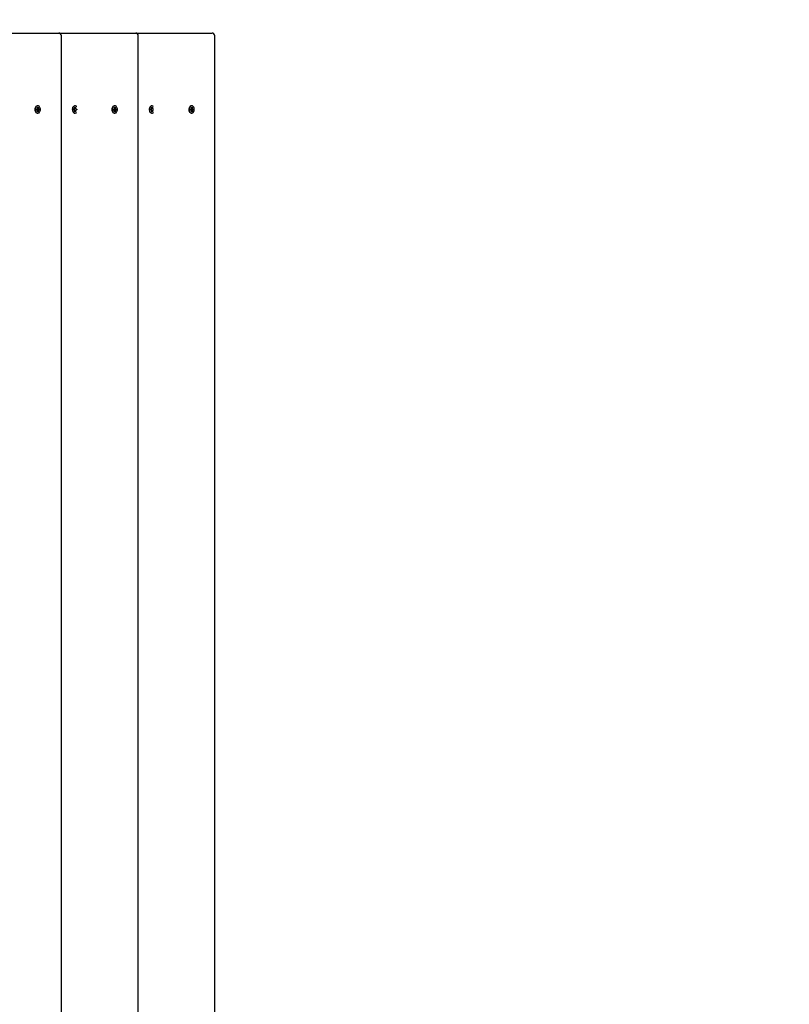
# Model space of a CAD drawing. Units: millimetres. Extents: x 2.79 to 11.26, y 1.27 to 8.8.
# Drawn here: x 7.51 to 8.71, y 5.67 to 7.22 of the extents above; entities that cross this region are included whole.
import ezdxf

# ---------------------------------------------------------------- set-up
doc = ezdxf.new("R2010")
doc.units = ezdxf.units.MM
doc.header["$LTSCALE"] = 60
doc.header["$PDSIZE"] = -1
doc.linetypes.add('SLD-Сплошная', pattern=[0])
doc.styles.get("Standard").update_dxf_attribs({"font": 'isocpeui.ttf'})
doc.dimstyles.new('ISO-25', dxfattribs={"dimtxt": 2.5, "dimasz": 2.5, "dimexe": 1.25, "dimexo": 0.625, "dimtad": 1, "dimtxsty": 'Standard', "dimcen": 2.5, "dimadec": 0, "dimazin": 0, "dimtfac": 1, "dimtmove": 0, "dimatfit": 3, "dimfxl": 1, "dimarcsym": 0})

# ---------------------------------------------------------------- blocks, each defined once
blk = doc.blocks.new('*D17')
at = {"color": 0, "lineweight": -2, "transparency": 16777216}
for p, q in [((7.0301, 7.2979), (10.5617, 7.2979)), ((10.5017, 4.4529), (10.5017, 7.1179)), ((7.5817, 4.2729), (10.5617, 4.2729))]:
    blk.add_line(p, q, dxfattribs=at)
at = {"color": 0, "transparency": 16777216}
for points in [[(10.4717, 7.1179), (10.5317, 7.1179), (10.5017, 7.2979)], [(10.4717, 4.4529), (10.5317, 4.4529), (10.5017, 4.2729)]]:
    blk.add_solid(points, dxfattribs=at)
at = {"layer": 'Defpoints', "color": 0, "transparency": 16777216}
for p in [(7.0301, 7.2979), (10.5017, 7.2979), (7.5817, 4.2729)]:
    blk.add_point(p, dxfattribs=at)
at = {"color": 0, "transparency": 16777216, "insert": (10.3377, 5.7854), "char_height": 0.14, "attachment_point": 5, "rotation": 90}
blk.add_mtext('3,03м', dxfattribs=at)
blk = doc.blocks.new('*D18')
at = {"color": 0, "lineweight": -2, "transparency": 16777216}
for p, q in [((7.8119, 8.7979), (11.2578, 8.7979)), ((11.1978, 2.9529), (11.1978, 8.6179)), ((7.5817, 2.7729), (11.2578, 2.7729))]:
    blk.add_line(p, q, dxfattribs=at)
at = {"color": 0, "transparency": 16777216}
for points in [[(11.1678, 8.6179), (11.2278, 8.6179), (11.1978, 8.7979)], [(11.1678, 2.9529), (11.2278, 2.9529), (11.1978, 2.7729)]]:
    blk.add_solid(points, dxfattribs=at)
at = {"layer": 'Defpoints', "color": 0, "transparency": 16777216}
for p in [(7.8119, 8.7979), (11.1978, 8.7979), (7.5817, 2.7729)]:
    blk.add_point(p, dxfattribs=at)
at = {"color": 0, "transparency": 16777216, "insert": (11.0338, 5.7854), "char_height": 0.14, "attachment_point": 5, "rotation": 90}
blk.add_mtext('6,03м', dxfattribs=at)

msp = doc.modelspace()

# ---------------------------------------------------------------- linework, layer by layer
at = {"color": 7, "linetype": 'SLD-Сплошная', "lineweight": 25}
for p, q in [((7.446, 7.1979), (7.5659, 7.1979)), ((7.5659, 7.1979), (7.5669, 7.1979)), ((7.5669, 7.1979), (7.6869, 7.1979)), ((7.6869, 7.1979), (7.6878, 7.1979)), ((7.6878, 7.1979), (7.8063, 7.1979)), ((7.8063, 7.1979), (7.8079, 7.1979)), ((7.5709, 5.4019), (7.5709, 7.1939)), ((7.6918, 5.4019), (7.6918, 7.1939)), ((7.8119, 5.4019), (7.8119, 7.1939)), ((7.5315, 7.0786), (7.5327, 7.0786)), ((7.5315, 7.0772), (7.5315, 7.0786)), ((7.5327, 7.0772), (7.5315, 7.0772)), ((7.5327, 7.0796), (7.5333, 7.0791)), ((7.5331, 7.0787), (7.5327, 7.0796)), ((7.5327, 7.0762), (7.5331, 7.0771)), ((7.5333, 7.0767), (7.5327, 7.0762)), ((7.5334, 7.0813), (7.5344, 7.0813)), ((7.5334, 7.0796), (7.5334, 7.0813)), ((7.5334, 7.0744), (7.5334, 7.0762)), ((7.5344, 7.0744), (7.5334, 7.0744)), ((7.5339, 7.0836), (7.5335, 7.0836)), ((7.5335, 7.0721), (7.5339, 7.0721)), ((7.5337, 7.0807), (7.5344, 7.0813)), ((7.5337, 7.075), (7.5344, 7.0744)), ((7.5344, 7.0813), (7.5344, 7.0796)), ((7.5344, 7.0762), (7.5344, 7.0744)), ((7.5345, 7.0791), (7.5352, 7.0796)), ((7.5345, 7.0786), (7.5352, 7.0786)), ((7.5345, 7.0772), (7.5352, 7.0772)), ((7.5352, 7.0762), (7.5345, 7.0767)), ((7.5352, 7.0796), (7.5348, 7.0787)), ((7.5348, 7.0771), (7.5352, 7.0762)), ((7.5352, 7.0786), (7.5364, 7.0786)), ((7.5364, 7.0772), (7.5352, 7.0772)), ((7.5364, 7.0786), (7.5364, 7.0772)), ((7.5902, 7.0786), (7.5914, 7.0786)), ((7.5902, 7.0772), (7.5902, 7.0786)), ((7.5914, 7.0772), (7.5902, 7.0772)), ((7.5914, 7.0796), (7.592, 7.0791)), ((7.5918, 7.0787), (7.5914, 7.0796)), ((7.5914, 7.0762), (7.5918, 7.0771)), ((7.592, 7.0767), (7.5914, 7.0762)), ((7.5921, 7.0813), (7.5931, 7.0813)), ((7.5921, 7.0796), (7.5921, 7.0813)), ((7.5921, 7.0744), (7.5921, 7.0762)), ((7.5931, 7.0744), (7.5921, 7.0744)), ((7.5926, 7.0836), (7.5923, 7.0836)), ((7.5923, 7.0721), (7.5926, 7.0721)), ((7.5929, 7.0811), (7.5931, 7.0813)), ((7.5929, 7.0746), (7.5931, 7.0744)), ((7.5931, 7.0813), (7.5931, 7.0796)), ((7.5931, 7.0762), (7.5931, 7.0744)), ((7.5932, 7.0791), (7.5938, 7.0796)), ((7.5938, 7.0762), (7.5932, 7.0767)), ((7.5938, 7.0796), (7.5935, 7.0787)), ((7.5935, 7.0771), (7.5938, 7.0762)), ((7.5937, 7.0786), (7.5938, 7.0786)), ((7.5937, 7.0772), (7.5938, 7.0772)), ((7.5938, 7.0786), (7.5951, 7.0786)), ((7.5951, 7.0772), (7.5938, 7.0772)), ((7.5951, 7.0786), (7.5951, 7.0772)), ((7.6524, 7.0786), (7.6536, 7.0786)), ((7.6524, 7.0772), (7.6524, 7.0786)), ((7.6536, 7.0772), (7.6524, 7.0772)), ((7.6536, 7.0796), (7.6543, 7.0791)), ((7.654, 7.0787), (7.6536, 7.0796)), ((7.6536, 7.0762), (7.654, 7.0771)), ((7.6543, 7.0767), (7.6536, 7.0762)), ((7.6548, 7.0836), (7.6544, 7.0836)), ((7.6544, 7.0813), (7.6553, 7.0813)), ((7.6544, 7.0796), (7.6544, 7.0813)), ((7.6544, 7.0744), (7.6544, 7.0762)), ((7.6553, 7.0744), (7.6544, 7.0744)), ((7.6544, 7.0721), (7.6548, 7.0721)), ((7.6546, 7.0807), (7.6553, 7.0813)), ((7.6546, 7.075), (7.6553, 7.0744)), ((7.6553, 7.0813), (7.6553, 7.0796)), ((7.6553, 7.0762), (7.6553, 7.0744)), ((7.6554, 7.0791), (7.6561, 7.0796)), ((7.6554, 7.0786), (7.6561, 7.0786)), ((7.6554, 7.0772), (7.6561, 7.0772)), ((7.6561, 7.0762), (7.6554, 7.0767)), ((7.6561, 7.0796), (7.6557, 7.0787)), ((7.6557, 7.0771), (7.6561, 7.0762)), ((7.6561, 7.0786), (7.6573, 7.0786)), ((7.6573, 7.0772), (7.6561, 7.0772)), ((7.6573, 7.0786), (7.6573, 7.0772)), ((7.7111, 7.0786), (7.7123, 7.0786)), ((7.7111, 7.0772), (7.7111, 7.0786)), ((7.7123, 7.0772), (7.7111, 7.0772)), ((7.7123, 7.0796), (7.7129, 7.0791)), ((7.7127, 7.0787), (7.7123, 7.0796)), ((7.7123, 7.0762), (7.7127, 7.0771)), ((7.7129, 7.0767), (7.7123, 7.0762)), ((7.713, 7.0796), (7.713, 7.0813)), ((7.713, 7.0813), (7.714, 7.0813)), ((7.713, 7.0744), (7.713, 7.0762)), ((7.714, 7.0744), (7.713, 7.0744)), ((7.7135, 7.0836), (7.7132, 7.0836)), ((7.7132, 7.0721), (7.7135, 7.0721)), ((7.7138, 7.0812), (7.714, 7.0813)), ((7.7138, 7.0746), (7.714, 7.0744)), ((7.714, 7.0813), (7.714, 7.0796)), ((7.714, 7.0762), (7.714, 7.0744)), ((7.7141, 7.0791), (7.7148, 7.0796)), ((7.7148, 7.0762), (7.7141, 7.0767)), ((7.7148, 7.0796), (7.7144, 7.0787)), ((7.7144, 7.0771), (7.7148, 7.0762)), ((7.7146, 7.0786), (7.7148, 7.0786)), ((7.7146, 7.0772), (7.7148, 7.0772)), ((7.7148, 7.0786), (7.7159, 7.0786)), ((7.7159, 7.0772), (7.7148, 7.0772)), ((7.7733, 7.0786), (7.7745, 7.0786)), ((7.7733, 7.0772), (7.7733, 7.0786)), ((7.7745, 7.0772), (7.7733, 7.0772)), ((7.7745, 7.0796), (7.7752, 7.0791)), ((7.7749, 7.0787), (7.7745, 7.0796)), ((7.7745, 7.0762), (7.7749, 7.0771)), ((7.7752, 7.0767), (7.7745, 7.0762)), ((7.7758, 7.0836), (7.7753, 7.0836)), ((7.7753, 7.0796), (7.7753, 7.0813)), ((7.7753, 7.0813), (7.7763, 7.0813)), ((7.7753, 7.0744), (7.7753, 7.0762)), ((7.7763, 7.0744), (7.7753, 7.0744)), ((7.7753, 7.0721), (7.7758, 7.0721)), ((7.7756, 7.0808), (7.7763, 7.0813)), ((7.7756, 7.075), (7.7763, 7.0744)), ((7.7763, 7.0813), (7.7763, 7.0796)), ((7.7763, 7.0786), (7.777, 7.0786)), ((7.7763, 7.0772), (7.777, 7.0772)), ((7.7763, 7.0762), (7.7763, 7.0744)), ((7.7764, 7.0791), (7.777, 7.0796)), ((7.777, 7.0762), (7.7764, 7.0767)), ((7.777, 7.0796), (7.7766, 7.0787)), ((7.7766, 7.0771), (7.777, 7.0762)), ((7.777, 7.0786), (7.7782, 7.0786)), ((7.7782, 7.0772), (7.777, 7.0772)), ((7.7782, 7.0786), (7.7782, 7.0772))]:
    msp.add_line(p, q, dxfattribs=at)
at = {"color": 7, "linetype": 'SLD-Сплошная', "lineweight": 25, "flags": 128}
for points in [[(7.5335, 7.0836), (7.5328, 7.0836), (7.5319, 7.0832), (7.531, 7.0825), (7.5304, 7.0816), (7.5298, 7.0805), (7.5295, 7.0792), (7.5294, 7.0779)], [(7.5294, 7.0779), (7.5295, 7.0766), (7.5298, 7.0753), (7.5304, 7.0742), (7.531, 7.0733), (7.5319, 7.0726), (7.5328, 7.0722), (7.5335, 7.0721)], [(7.5299, 7.0779), (7.53, 7.0766), (7.5303, 7.0753), (7.5308, 7.0742), (7.5315, 7.0733), (7.5323, 7.0726), (7.5332, 7.0722), (7.5342, 7.0722), (7.5351, 7.0724), (7.536, 7.0729), (7.5367, 7.0737), (7.5373, 7.0747), (7.5378, 7.0759), (7.538, 7.0772), (7.538, 7.0786), (7.5378, 7.0799), (7.5373, 7.0811), (7.5367, 7.0821), (7.536, 7.0829), (7.5351, 7.0834), (7.5342, 7.0836), (7.5332, 7.0836), (7.5323, 7.0832), (7.5315, 7.0825), (7.5308, 7.0816), (7.5303, 7.0805), (7.53, 7.0792), (7.5299, 7.0779)], [(7.5922, 7.0836), (7.5917, 7.0836), (7.5908, 7.0833), (7.5899, 7.0827), (7.5892, 7.0818), (7.5886, 7.0808), (7.5883, 7.0795), (7.5881, 7.0782), (7.5882, 7.0769), (7.5884, 7.0756), (7.5889, 7.0745), (7.5895, 7.0735), (7.5903, 7.0728), (7.5912, 7.0723), (7.5922, 7.0721), (7.5922, 7.0721)], [(7.5951, 7.0824), (7.5949, 7.0827), (7.594, 7.0833), (7.5931, 7.0836), (7.5922, 7.0836), (7.5912, 7.0833), (7.5904, 7.0827), (7.5897, 7.0818), (7.5891, 7.0808), (7.5887, 7.0795), (7.5886, 7.0782), (7.5886, 7.0769), (7.5889, 7.0756), (7.5894, 7.0745), (7.59, 7.0735), (7.5908, 7.0728), (7.5917, 7.0723), (7.5926, 7.0721), (7.5926, 7.0721)], [(7.6544, 7.0836), (7.6537, 7.0836), (7.6528, 7.0832), (7.652, 7.0825), (7.6513, 7.0816), (7.6508, 7.0805), (7.6504, 7.0792), (7.6503, 7.0779)], [(7.6503, 7.0779), (7.6504, 7.0766), (7.6508, 7.0753), (7.6513, 7.0742), (7.652, 7.0733), (7.6528, 7.0726), (7.6537, 7.0722), (7.6544, 7.0721)], [(7.6508, 7.0779), (7.6509, 7.0766), (7.6512, 7.0753), (7.6517, 7.0742), (7.6524, 7.0733), (7.6532, 7.0726), (7.6541, 7.0722), (7.6551, 7.0722), (7.656, 7.0724), (7.6569, 7.0729), (7.6576, 7.0737), (7.6582, 7.0747), (7.6587, 7.0759), (7.6589, 7.0772), (7.6589, 7.0786), (7.6587, 7.0799), (7.6582, 7.0811), (7.6576, 7.0821), (7.6569, 7.0829), (7.656, 7.0834), (7.6551, 7.0836), (7.6541, 7.0836), (7.6532, 7.0832), (7.6524, 7.0825), (7.6517, 7.0816), (7.6512, 7.0805), (7.6509, 7.0792), (7.6508, 7.0779)], [(7.7131, 7.0836), (7.7121, 7.0835), (7.7113, 7.083), (7.7105, 7.0823), (7.7098, 7.0813), (7.7093, 7.0802), (7.7091, 7.0789), (7.709, 7.0776), (7.7092, 7.0762), (7.7096, 7.075), (7.7101, 7.0739), (7.7108, 7.0731), (7.7117, 7.0725), (7.7126, 7.0722), (7.7131, 7.0721)], [(7.7135, 7.0836), (7.7126, 7.0835), (7.7117, 7.083), (7.7109, 7.0823), (7.7103, 7.0813), (7.7098, 7.0802), (7.7095, 7.0789), (7.7095, 7.0776), (7.7096, 7.0762), (7.71, 7.075), (7.7106, 7.0739), (7.7113, 7.0731), (7.7121, 7.0725), (7.7131, 7.0722), (7.714, 7.0722), (7.7149, 7.0725), (7.7158, 7.0731), (7.7159, 7.0732)], [(7.7753, 7.0836), (7.7744, 7.0835), (7.7735, 7.083), (7.7727, 7.0823), (7.772, 7.0813), (7.7716, 7.0802), (7.7713, 7.0789), (7.7712, 7.0776), (7.7714, 7.0762), (7.7718, 7.075), (7.7723, 7.0739), (7.7731, 7.0731), (7.7739, 7.0725), (7.7748, 7.0722), (7.7753, 7.0721)], [(7.7758, 7.0836), (7.7748, 7.0835), (7.7739, 7.083), (7.7732, 7.0823), (7.7725, 7.0813), (7.772, 7.0802), (7.7718, 7.0789), (7.7717, 7.0776), (7.7719, 7.0762), (7.7722, 7.075), (7.7728, 7.0739), (7.7735, 7.0731), (7.7744, 7.0725), (7.7753, 7.0722), (7.7762, 7.0722), (7.7772, 7.0725), (7.778, 7.0731), (7.7787, 7.0739), (7.7793, 7.075), (7.7797, 7.0762), (7.7798, 7.0776), (7.7798, 7.0789), (7.7795, 7.0802), (7.779, 7.0813), (7.7784, 7.0823), (7.7776, 7.083), (7.7767, 7.0835), (7.7758, 7.0836)]]:
    msp.add_lwpolyline(points, dxfattribs=at)
at = {"color": 7, "linetype": 'SLD-Сплошная', "lineweight": 25}
for centre, radius, start, end in [((7.5669, 7.1939), 0.004, 0, 90), ((7.6878, 7.1939), 0.004, 0, 90), ((7.8079, 7.1939), 0.004, 0, 90), ((7.5327, 7.0792), 0.000573, 270.9835, 310.5236), ((7.5327, 7.0766), 0.000573, 49.4764, 89.0165), ((7.5321, 7.0796), 0.00136, 338.2508, 0.292), ((7.5321, 7.0762), 0.00136, 359.708, 21.7492), ((7.5358, 7.0796), 0.00136, 179.708, 201.7492), ((7.5358, 7.0762), 0.00136, 158.2508, 180.292), ((7.5352, 7.0792), 0.000573, 229.4764, 269.0165), ((7.5352, 7.0766), 0.000573, 90.9835, 130.5236), ((7.5914, 7.0792), 0.000573, 270.9835, 310.5236), ((7.5914, 7.0766), 0.000573, 49.4764, 89.0165), ((7.5908, 7.0796), 0.00136, 338.2508, 0.292), ((7.5908, 7.0762), 0.00136, 359.708, 21.7492), ((7.5925, 7.0756), 0.00342, 271.9476, 320.3724), ((7.5945, 7.0796), 0.00136, 179.708, 201.7492), ((7.5945, 7.0762), 0.00136, 158.2508, 180.292), ((7.5939, 7.0792), 0.000573, 229.4764, 269.0165), ((7.5939, 7.0766), 0.000573, 90.9835, 130.5236), ((7.6536, 7.0792), 0.000573, 270.9835, 310.5236), ((7.6536, 7.0766), 0.000573, 49.4764, 89.0165), ((7.653, 7.0796), 0.00136, 338.2508, 0.292), ((7.653, 7.0762), 0.00136, 359.708, 21.7492), ((7.6567, 7.0796), 0.00136, 179.708, 201.7492), ((7.6567, 7.0762), 0.00136, 158.2508, 180.292), ((7.6561, 7.0792), 0.000573, 229.4764, 269.0165), ((7.6561, 7.0766), 0.000573, 90.9835, 130.5236), ((7.7123, 7.0792), 0.000573, 270.9835, 310.5236), ((7.7123, 7.0766), 0.000573, 49.4764, 89.0165), ((7.7117, 7.0796), 0.00136, 338.2508, 0.292), ((7.7117, 7.0762), 0.00136, 359.708, 21.7492), ((7.7134, 7.0803), 0.00338, 42.2299, 88.1962), ((7.7154, 7.0796), 0.00136, 179.708, 201.7492), ((7.7154, 7.0762), 0.00136, 158.2508, 180.292), ((7.7148, 7.0792), 0.000573, 229.4764, 269.0165), ((7.7148, 7.0766), 0.000573, 90.9835, 130.5236), ((7.7745, 7.0792), 0.000573, 270.9835, 310.5236), ((7.7745, 7.0766), 0.000573, 49.4764, 89.0165), ((7.7739, 7.0796), 0.00136, 338.2508, 0.292), ((7.7739, 7.0762), 0.00136, 359.708, 21.7492), ((7.7776, 7.0796), 0.00136, 179.708, 201.7492), ((7.7776, 7.0762), 0.00136, 158.2508, 180.292), ((7.777, 7.0792), 0.000573, 229.4764, 269.0165), ((7.777, 7.0766), 0.000573, 90.9835, 130.5236)]:
    msp.add_arc(centre, radius, start, end, dxfattribs=at)
for centre, major_axis, ratio, start_param, end_param in [((7.5327, 7.0796), (0.00867, 0.00085), 0.065742, 4.731979, 4.778393), ((7.5327, 7.0762), (0.00867, -0.00085), 0.065742, 1.504792, 1.551206), ((7.5352, 7.0796), (0.00795, 0.00093), 0.054723, 4.54038, 4.626929), ((7.5352, 7.0762), (0.00795, -0.00093), 0.054723, 1.656256, 1.742805), ((7.5352, 7.0796), (0.00892, -0.00048), 0.101483, 4.591982, 4.67722), ((7.5352, 7.0762), (0.00892, 0.00048), 0.101483, 1.605965, 1.691204), ((7.5914, 7.0796), (0.00867, 0.00085), 0.065742, 4.731979, 4.778393), ((7.5914, 7.0762), (0.00867, -0.00085), 0.065742, 1.504792, 1.551206), ((7.5938, 7.0796), (0.00795, 0.00093), 0.054723, 4.598768, 4.626929), ((7.5938, 7.0762), (0.00795, -0.00093), 0.054723, 1.656256, 1.684417), ((7.5938, 7.0796), (0.00892, -0.00048), 0.101483, 4.652604, 4.67722), ((7.5938, 7.0762), (0.00892, 0.00048), 0.101483, 1.605965, 1.630582), ((7.6536, 7.0796), (0.00867, 0.00085), 0.065742, 4.731979, 4.778393), ((7.6536, 7.0762), (0.00867, -0.00085), 0.065742, 1.504792, 1.551206), ((7.6561, 7.0796), (0.00795, 0.00093), 0.054723, 4.54038, 4.626929), ((7.6561, 7.0762), (0.00795, -0.00093), 0.054723, 1.656256, 1.742805), ((7.6561, 7.0796), (0.00892, -0.00048), 0.101483, 4.591982, 4.67722), ((7.6561, 7.0762), (0.00892, 0.00048), 0.101483, 1.605965, 1.691204), ((7.7123, 7.0796), (0.00867, 0.00085), 0.065742, 4.731979, 4.778393), ((7.7123, 7.0762), (0.00867, -0.00085), 0.065742, 1.504792, 1.551206), ((7.7148, 7.0796), (0.00795, 0.00093), 0.054723, 4.600431, 4.626929), ((7.7148, 7.0762), (0.00795, -0.00093), 0.054723, 1.656256, 1.682754), ((7.7148, 7.0796), (0.00892, -0.00048), 0.101483, 4.654304, 4.67722), ((7.7148, 7.0762), (0.00892, 0.00048), 0.101483, 1.605965, 1.628882), ((7.7745, 7.0796), (0.00867, 0.00085), 0.065742, 4.731979, 4.778393), ((7.7745, 7.0762), (0.00867, -0.00085), 0.065742, 1.504792, 1.551206), ((7.777, 7.0796), (0.00795, 0.00093), 0.054723, 4.544802, 4.626929), ((7.777, 7.0762), (0.00795, -0.00093), 0.054723, 1.656256, 1.738383), ((7.777, 7.0796), (0.00892, -0.00048), 0.101483, 4.596444, 4.67722), ((7.777, 7.0762), (0.00892, 0.00048), 0.101483, 1.605965, 1.686741)]:
    msp.add_ellipse(centre, major_axis=major_axis, ratio=ratio, start_param=start_param, end_param=end_param, dxfattribs=at)

# ---------------------------------------------------------------- dimensions: what is measured, and where the dimension line sits
at = {"color": 251, "true_color": 0x636466}
dim = msp.add_linear_dim(base=(11.1977585045, 8.7978905011), p1=(7.5817472482, 2.7728905011), p2=(7.8119028026, 8.7978905011), angle=90, dimstyle='ISO-25', override={"dimtxt": 0.14, "dimasz": 0.18, "dimexe": 0.06, "dimexo": 0, "dimgap": 0.08, "dimzin": 1, "dimpost": 'м', "dimtdec": 3, "dimtzin": 1}, dxfattribs=at)
dim.commit()
dim.dimension.update_dxf_attribs({"geometry": '*D18', "text_midpoint": (11.1977585045, 5.7853905011), "dimtype": 160})
dim = msp.add_linear_dim(base=(10.5017447058, 7.2978905011), p1=(7.5817472482, 4.2728905011), p2=(7.0300567672, 7.2978905011), angle=90, dimstyle='ISO-25', override={"dimtxt": 0.14, "dimasz": 0.18, "dimexe": 0.06, "dimexo": 0, "dimgap": 0.08, "dimzin": 1, "dimpost": 'м', "dimtdec": 3, "dimtzin": 1})
dim.commit()
dim.dimension.update_dxf_attribs({"geometry": '*D17', "text_midpoint": (10.3377447058, 5.7853905011)})

doc.saveas('drawing.dxf')
